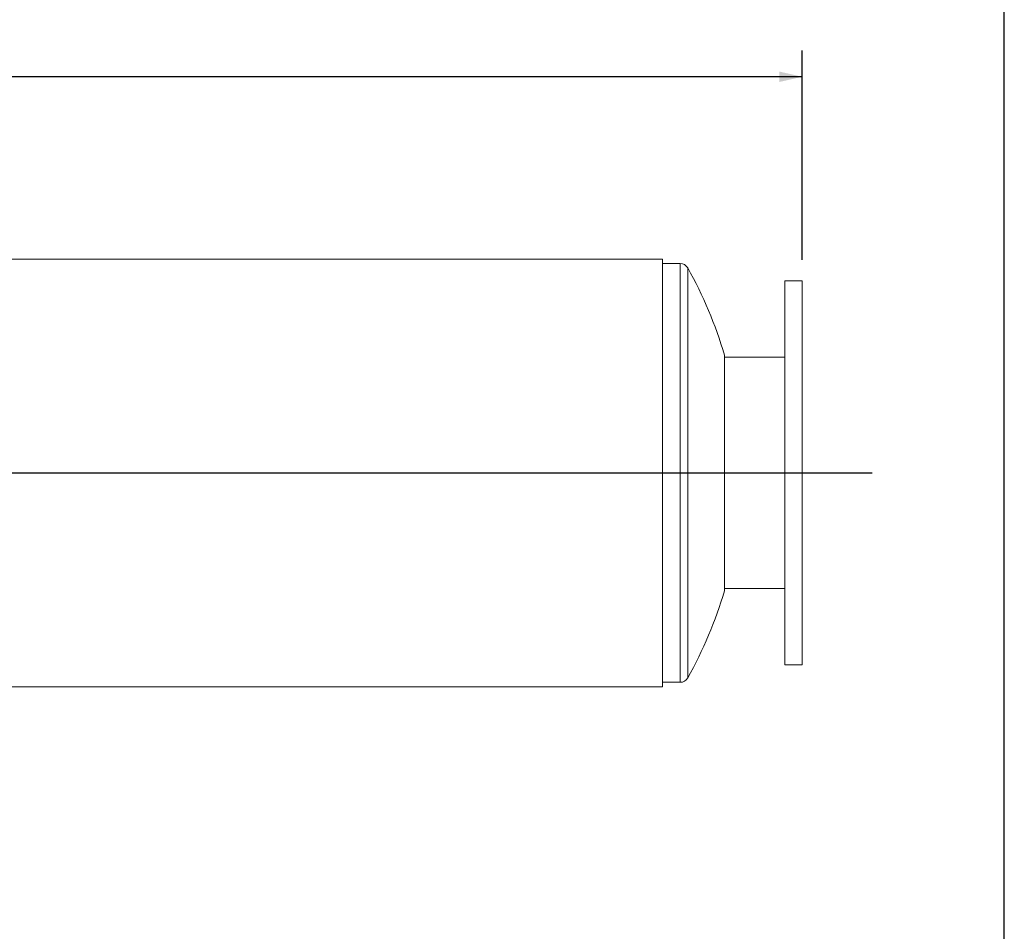
# Model space of a CAD drawing. Units: inches. Extents: x 6 to 126, y 6 to 95.
# Drawn here: x 98 to 126, y 32 to 58 of the extents above; entities that cross this region are included whole.
import ezdxf

# ---------------------------------------------------------------- set-up
doc = ezdxf.new("R2010")
doc.units = ezdxf.units.IN
doc.header["$LTSCALE"] = 12
doc.header["$MEASUREMENT"] = 0
doc.layers.add('FORMAT', color=7, linetype='Continuous')
doc.styles.add('SLDTEXTSTYLE0', font='TXT', dxfattribs={"width": 0.75})
doc.dimstyles.new('SLDDIMSTYLE2', dxfattribs={"dimtxt": 1, "dimasz": 0.66, "dimexe": 0, "dimexo": 0.0625, "dimgap": 0.25, "dimtad": 0, "dimtih": 1, "dimtoh": 1, "dimdec": 3, "dimrnd": 1e-09, "dimzin": 4, "dimdsep": 46, "dimtxsty": 'SLDTEXTSTYLE0', "dimsah": 1, "dimcen": 0.09, "dimadec": 0, "dimazin": 1, "dimtfac": 1, "dimtdec": 4, "dimtofl": 0, "dimtmove": 0, "dimatfit": 3, "dimfxl": 0, "dimfrac": 2, "dimtolj": 1, "dimtzin": 12, "dimarcsym": 0})

# ---------------------------------------------------------------- blocks, each defined once
blk = doc.blocks.new('_D_1')
at = {"layer": 'FORMAT'}
for p, q in [((64.212, 51.35), (64.212, 57.349)), ((120.212, 51.35), (120.212, 57.349)), ((64.212, 56.599), (90.181, 56.599)), ((120.212, 56.599), (94.244, 56.599))]:
    blk.add_line(p, q, dxfattribs=at)
for points in [[(64.212, 56.599), (64.872, 56.449), (64.872, 56.749)], [(120.212, 56.599), (119.552, 56.749), (119.552, 56.449)]]:
    blk.add_solid(points, dxfattribs=at)
at = {"layer": 'FORMAT', "insert": (90.181, 57.094), "char_height": 1, "attachment_point": 1, "style": 'SLDTEXTSTYLE0'}
blk.add_mtext('56.000', dxfattribs=at)

msp = doc.modelspace()

# ---------------------------------------------------------------- linework, layer by layer
at = {"color": 7, "linetype": 'Continuous', "lineweight": 15}
for p, q in [((116.2121, 51.375), (68.2121, 51.375)), ((116.2121, 45.2508), (116.2121, 51.375)), ((116.7121, 51.2503), (116.2121, 51.2503)), ((120.2121, 50.7503), (119.7121, 50.7503)), ((119.7121, 50.7503), (119.7121, 45.2503)), ((120.2121, 50.7503), (120.2121, 45.2503)), ((117.9808, 48.6253), (117.9808, 41.8753)), ((119.7121, 48.5628), (117.9808, 48.5628)), ((116.2121, 45.2508), (68.2121, 45.2508)), ((116.2121, 45.2508), (68.2121, 45.2508)), ((116.2121, 45.2498), (68.2121, 45.2498)), ((116.2121, 45.2498), (68.2121, 45.2498)), ((116.2121, 45.2508), (116.2121, 45.2508)), ((116.2121, 39.1256), (116.2121, 45.2498)), ((116.2121, 45.2498), (116.2121, 45.2498)), ((119.7121, 45.2503), (119.7121, 39.7503)), ((120.2121, 45.2503), (120.2121, 39.7503)), ((117.9808, 41.9378), (119.7121, 41.9378)), ((119.7121, 39.7503), (120.2121, 39.7503)), ((116.2121, 39.2503), (116.7121, 39.2503)), ((68.2121, 39.1256), (116.2121, 39.1256))]:
    msp.add_line(p, q, dxfattribs=at)
at = {"color": 8, "linetype": 'Continuous', "lineweight": 15}
for p, q in [((116.7121, 51.2503), (116.7121, 39.2503)), ((116.9301, 51.1226), (116.9301, 39.378))]:
    msp.add_line(p, q, dxfattribs=at)
at = {"color": 7, "linetype": 'Continuous', "lineweight": 15}
for centre, radius, start, end in [((116.7121, 51.0003), 0.25, 29.29864, 90), ((106.4652, 45.2503), 12, 16.33482, 29.29864), ((106.4652, 45.2503), 12, 330.70136, 343.66518), ((116.7121, 39.5003), 0.25, 270, 330.70136)]:
    msp.add_arc(centre, radius, start, end, dxfattribs=at)
at = {"layer": 'FORMAT'}
for p, q in [((126, 6), (126, 94.5)), ((79.2121, 45.2503), (105.2121, 45.2503)), ((79.2121, 45.2503), (122.2121, 45.2503))]:
    msp.add_line(p, q, dxfattribs=at)

# ---------------------------------------------------------------- dimensions: what is measured, and where the dimension line sits
dim = msp.add_linear_dim(base=(64.2121, 56.5994), p1=(120.2121, 50.7503), p2=(64.2121, 50.7503), dimstyle='SLDDIMSTYLE2', dxfattribs=at)
dim.commit()
dim.dimension.update_dxf_attribs({"geometry": '_D_1', "text_midpoint": (92.2121, 56.5994), "dimtype": 160})

doc.saveas('drawing.dxf')
